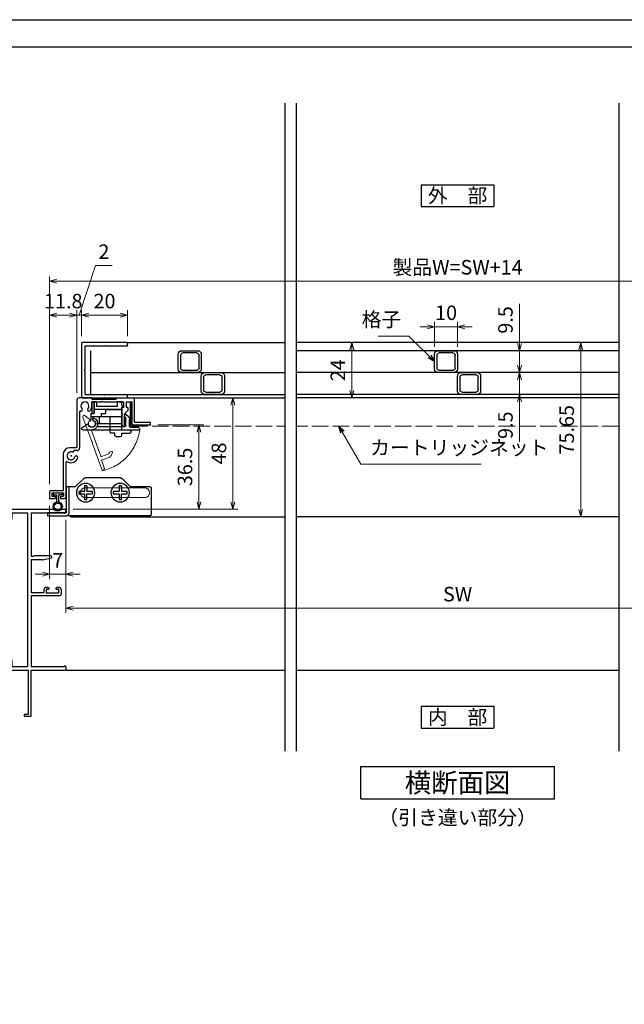
# Model space of a CAD drawing. Units: millimetres. Extents: x -1 to 2498, y 12 to 867.
# Drawn here: x 2014 to 2276, y 440 to 867 of the extents above; entities that cross this region are included whole.
import ezdxf
from ezdxf.enums import TextEntityAlignment as Align

# ---------------------------------------------------------------- set-up
doc = ezdxf.new("R2010")
doc.units = ezdxf.units.MM
doc.header["$LTSCALE"] = 3
doc.linetypes.add('ACAD_ISO02W100', pattern=[15, 12, -3])
doc.layers.get('0').update_dxf_attribs({"lineweight": 25})
doc.layers.get('Defpoints').update_dxf_attribs({"color": 151, "lineweight": 25})
doc.layers.add('003', color=2, linetype='Continuous', lineweight=25)
doc.layers.add('007', color=4, linetype='ACAD_ISO02W100', lineweight=20)
for name, color, linetype in [('_DANMEN', 7, 'Continuous'), ('_ZUWAKU', 252, 'Continuous'), ('型材', 3, 'Continuous'), ('細線', 8, 'Continuous')]:
    doc.layers.add(name, color=color, linetype=linetype)
doc.styles.add('AT_VECTOR', font='romans.shx', dxfattribs={"bigfont": 'extfont.shx'})
doc.styles.add('DIM', font='romans.shx', dxfattribs={"width": 0.75, "bigfont": 'extfont.shx'})
doc.dimstyles.new('DIM', dxfattribs={"dimtxt": 3, "dimasz": 1.5, "dimexe": 1, "dimexo": 1.5, "dimgap": 1, "dimtad": 1, "dimdsep": 46, "dimtxsty": 'DIM', "dimblk": 'OPEN30', "dimcen": 0, "dimclrd": 4, "dimclre": 4, "dimclrt": 7, "dimadec": 0, "dimazin": 0, "dimtfac": 1, "dimtmove": 0, "dimatfit": 3, "dimldrblk": 'OPEN30', "dimfxl": 0, "dimlwd": 20, "dimlwe": 20, "dimarcsym": 0})

# ---------------------------------------------------------------- blocks, each defined once
blk = doc.blocks.new('_Open30')
at = {"color": 0, "linetype": 'ByBlock', "lineweight": -2}
for p, q in [((-1, 0.27), (0, 0)), ((0, 0), (-1, -0.27)), ((0, 0), (-1, 0))]:
    blk.add_line(p, q, dxfattribs=at)
blk = doc.blocks.new('*D187')
at = {"color": 4, "lineweight": 20, "ltscale": 0.2}
for p, q in [((2033.56, 649.89), (2033.56, 609.41)), ((2373.56, 649.89), (2373.56, 609.41)), ((2370.41, 611.51), (2036.71, 611.51))]:
    blk.add_line(p, q, dxfattribs=at)
at = {"layer": 'Defpoints', "color": 0, "ltscale": 0.2}
for p in [(2033.56, 653.04), (2373.56, 653.04), (2033.56, 611.51)]:
    blk.add_point(p, dxfattribs=at)
at = {"color": 4, "lineweight": 20, "ltscale": 0.2, "xscale": 3.15, "yscale": 3.15, "zscale": 3.15, "rotation": 180}
blk.add_blockref('_Open30', (2033.56, 611.51), dxfattribs=at)
at = {"color": 4, "lineweight": 20, "ltscale": 0.2, "xscale": 3.15, "yscale": 3.15, "zscale": 3.15}
blk.add_blockref('_Open30', (2373.56, 611.51), dxfattribs=at)
at = {"color": 7, "ltscale": 0.2, "insert": (2203.56, 616.76), "char_height": 6.3, "attachment_point": 5, "style": 'DIM'}
blk.add_mtext('SW', dxfattribs=at)
blk = doc.blocks.new('*D188')
at = {"color": 4, "lineweight": 20, "ltscale": 0.2}
for p, q in [((2026.56, 655.99), (2026.56, 624.11)), ((2033.56, 649.89), (2033.56, 624.11)), ((2023.41, 626.21), (2020.26, 626.21)), ((2026.56, 626.21), (2033.56, 626.21)), ((2036.71, 626.21), (2039.86, 626.21))]:
    blk.add_line(p, q, dxfattribs=at)
at = {"layer": 'Defpoints', "color": 0, "ltscale": 0.2}
for p in [(2026.56, 659.14), (2033.56, 653.04), (2033.56, 626.21)]:
    blk.add_point(p, dxfattribs=at)
at = {"color": 4, "lineweight": 20, "ltscale": 0.2, "xscale": 3.15, "yscale": 3.15, "zscale": 3.15}
blk.add_blockref('_Open30', (2026.56, 626.21), dxfattribs=at)
at = {"color": 4, "lineweight": 20, "ltscale": 0.2, "xscale": 3.15, "yscale": 3.15, "zscale": 3.15, "rotation": 180}
blk.add_blockref('_Open30', (2033.56, 626.21), dxfattribs=at)
at = {"color": 7, "ltscale": 0.2, "insert": (2030.06, 631.46), "char_height": 6.3, "attachment_point": 5, "style": 'DIM'}
blk.add_mtext('7', dxfattribs=at)
blk = doc.blocks.new('DGHJ')
at = {"layer": '003'}
for p, q in [((570.55, -114.52), (572.81, -115.9)), ((570.86, -113.41), (582.06, -113.41)), ((577.51, -114.91), (589.26, -114.91)), ((582.36, -113.71), (582.06, -113.41)), ((582.36, -113.71), (582.66, -113.41)), ((582.66, -113.41), (595.26, -113.41)), ((589.56, -115.21), (589.56, -118.52)), ((591.06, -114.91), (591.06, -118.14)), ((591.36, -114.61), (594.56, -114.61)), ((575.26, -117.78), (575.26, -118.27)), ((589.06, -119.11), (589.06, -120.01)), ((589.57, -120.23), (590.61, -119.21))]:
    blk.add_line(p, q, dxfattribs=at)
for centre, radius, start, end in [((570.86, -114.01), 0.6, 90, 238.7), ((574.76, -116.11), 1.55, 295.622, 165.4047), ((574.76, -116.11), 2.6, 290.3544, 18.08), ((577.51, -115.21), 0.3, 90, 198.08), ((589.26, -115.21), 0.3, 0, 90), ((591.36, -114.91), 0.3, 90, 180), ((594.56, -113.61), 1, 270, 351.7868), ((595.26, -113.71), 0.3, 351.7868, 90), ((572.97, -115.64), 0.3, 238.7, 345.4047), ((575.56, -117.78), 0.3, 115.622, 180), ((575.56, -118.27), 0.3, 180, 290.3544), ((589.36, -119.11), 0.3, 99.5941, 180), ((589.26, -118.52), 0.3, 279.5941, 0), ((589.56, -118.14), 1.5, 314.3, 0), ((589.36, -120.01), 0.3, 180, 314.3)]:
    blk.add_arc(centre, radius, start, end, dxfattribs=at)
blk = doc.blocks.new('XCMN')
at = {"layer": '003'}
for p, q in [((214.39, -152.02), (215.19, -151.22)), ((215.19, -152.02), (214.39, -152.02)), ((215.19, -151.22), (215.19, -149.72)), ((215.19, -149.72), (217.19, -149.72)), ((215.19, -159.22), (215.19, -152.02)), ((215.19, -153.02), (227.19, -153.02)), ((217.19, -149.72), (217.19, -151.72)), ((217.19, -151.72), (226.19, -151.72)), ((226.19, -149.72), (227.19, -149.72)), ((226.19, -149.72), (226.19, -151.72)), ((227.19, -149.72), (227.19, -154.72)), ((215.19, -156.22), (228.69, -156.22)), ((224.99, -156.22), (224.99, -159.22)), ((227.19, -154.72), (228.69, -154.72)), ((227.69, -156.22), (227.69, -157.8)), ((228.69, -154.72), (228.69, -157.8)), ((215.19, -159.22), (224.99, -159.22))]:
    blk.add_line(p, q, dxfattribs=at)
blk.add_arc((228.19, -159.22), 1.5, 109.4712, 70.5288, dxfattribs=at)
blk = doc.blocks.new('ZDFGHGVJKGH')
at = {"layer": '003'}
for p, q in [((704.02, -59.72), (707.43, -56.31)), ((708.14, -56.01), (723.31, -56.01)), ((727.43, -59.72), (724.02, -56.31)), ((694.73, -60.51), (694.73, -72.01)), ((695.23, -60.01), (703.31, -60.01)), ((728.14, -60.01), (731.73, -60.01)), ((730.53, -60.01), (730.53, -71.51)), ((731.73, -60.01), (731.73, -71.31)), ((695.23, -72.51), (730.53, -72.51)), ((730.53, -72.51), (731.53, -72.51)), ((739.73, -72.51), (731.53, -72.51)), ((731.73, -71.31), (739.73, -71.31)), ((739.73, -71.31), (739.73, -72.51))]:
    blk.add_line(p, q, dxfattribs=at)
for centre in [(708.23, -62.51), (723.23, -62.51)]:
    blk.add_circle(centre, 4, dxfattribs=at)
for centre, radius, start, end in [((703.31, -59.01), 1, 270, 315), ((708.14, -57.01), 1, 90, 135), ((723.31, -57.01), 1, 45, 90), ((728.14, -59.01), 1, 225, 270), ((695.23, -60.51), 0.5, 90, 180), ((695.23, -72.01), 0.5, 180, 270), ((731.53, -71.51), 1, 180, 270)]:
    blk.add_arc(centre, radius, start, end, dxfattribs=at)
blk = doc.blocks.new('AZSFDDGF')
at = {"layer": '007'}
for p, q in [((124.41, -76.37), (123.03, -78.64)), ((125.52, -76.68), (125.52, -87.88)), ((121.16, -81.08), (120.67, -81.08)), ((124.02, -83.34), (124.02, -95.08)), ((125.22, -88.18), (125.52, -87.88)), ((125.22, -88.18), (125.52, -88.48)), ((125.52, -88.48), (125.52, -101.08)), ((118.71, -95.39), (119.72, -96.43)), ((119.82, -94.88), (118.92, -94.88)), ((123.72, -95.38), (120.42, -95.38)), ((124.02, -96.88), (120.8, -96.88)), ((124.32, -97.18), (124.32, -100.39))]:
    blk.add_line(p, q, dxfattribs=at)
for centre, radius, start, end in [((124.92, -76.68), 0.6, 0, 148.7), ((120.67, -81.38), 0.3, 90, 200.3544), ((121.16, -81.38), 0.3, 25.622, 90), ((122.82, -80.58), 1.55, 205.622, 75.4047), ((123.29, -78.79), 0.3, 148.7, 255.4047), ((122.82, -80.58), 2.6, 200.3544, 288.08), ((123.72, -83.34), 0.3, 0, 108.08), ((118.92, -95.18), 0.3, 90, 224.3), ((120.8, -95.38), 1.5, 224.3, 270), ((119.82, -95.18), 0.3, 9.5941, 90), ((120.42, -95.08), 0.3, 189.5941, 270), ((123.72, -95.08), 0.3, 270, 0), ((124.02, -97.18), 0.3, 0, 90), ((125.32, -100.39), 1, 180, 261.7868), ((125.22, -101.08), 0.3, 261.7868, 0)]:
    blk.add_arc(centre, radius, start, end, dxfattribs=at)
blk = doc.blocks.new('ASDG')
at = {"layer": '003'}
for p, q in [((135.98, 113.1), (135.98, 112.67)), ((136.98, 112.1), (135.98, 112.67)), ((139.98, 113.6), (136.48, 113.6)), ((139.98, 112.1), (136.98, 112.1)), ((139.98, 114.6), (139.98, 113.6)), ((139.98, 112.1), (139.98, 103.3)), ((142.48, 115.1), (140.48, 115.1)), ((142.98, 114.6), (142.98, 113.6)), ((142.98, 113.6), (144.48, 113.6)), ((144.98, 113.1), (144.98, 106.3)), ((148.78, 106.3), (139.98, 106.3)), ((146.98, 103.3), (139.98, 103.3)), ((148.78, 105.1), (146.98, 105.1)), ((146.98, 105.1), (146.98, 103.3)), ((148.78, 106.3), (148.78, 105.1))]:
    blk.add_line(p, q, dxfattribs=at)
for centre, start, end in [((136.48, 113.1), 90, 180), ((140.48, 114.6), 90, 180), ((142.48, 114.6), 0, 90), ((144.48, 113.1), 0, 90), ((144.48, 113.1), 0, 90)]:
    blk.add_arc(centre, 0.5, start, end, dxfattribs=at)
blk = doc.blocks.new('*D189')
at = {"color": 4, "lineweight": 20, "ltscale": 0.2}
for p, q in [((2026.56, 665.29), (2026.56, 740.85)), ((2038.36, 704.94), (2038.36, 740.85)), ((2029.71, 738.75), (2035.21, 738.75))]:
    blk.add_line(p, q, dxfattribs=at)
at = {"layer": 'Defpoints', "color": 0, "ltscale": 0.2}
for p in [(2038.36, 738.75), (2038.36, 701.79), (2026.56, 662.14)]:
    blk.add_point(p, dxfattribs=at)
at = {"color": 4, "lineweight": 20, "ltscale": 0.2, "xscale": 3.15, "yscale": 3.15, "zscale": 3.15, "rotation": 180}
blk.add_blockref('_Open30', (2026.56, 738.75), dxfattribs=at)
at = {"color": 4, "lineweight": 20, "ltscale": 0.2, "xscale": 3.15, "yscale": 3.15, "zscale": 3.15}
blk.add_blockref('_Open30', (2038.36, 738.75), dxfattribs=at)
at = {"color": 7, "ltscale": 0.2, "insert": (2032.46, 744), "char_height": 6.3, "attachment_point": 5, "style": 'DIM'}
blk.add_mtext('11.8', dxfattribs=at)
blk = doc.blocks.new('*D190')
at = {"color": 4, "lineweight": 20, "ltscale": 0.2}
for p, q in [((2040.36, 729.64), (2040.36, 740.85)), ((2060.36, 729.64), (2060.36, 740.85)), ((2043.51, 738.75), (2057.21, 738.75))]:
    blk.add_line(p, q, dxfattribs=at)
at = {"layer": 'Defpoints', "color": 0, "ltscale": 0.2}
for p in [(2060.36, 738.75), (2040.36, 726.49), (2060.36, 726.49)]:
    blk.add_point(p, dxfattribs=at)
at = {"color": 4, "lineweight": 20, "ltscale": 0.2, "xscale": 3.15, "yscale": 3.15, "zscale": 3.15, "rotation": 180}
blk.add_blockref('_Open30', (2040.36, 738.75), dxfattribs=at)
at = {"color": 4, "lineweight": 20, "ltscale": 0.2, "xscale": 3.15, "yscale": 3.15, "zscale": 3.15}
blk.add_blockref('_Open30', (2060.36, 738.75), dxfattribs=at)
at = {"color": 7, "ltscale": 0.2, "insert": (2050.36, 744), "char_height": 6.3, "attachment_point": 5, "style": 'DIM'}
blk.add_mtext('20', dxfattribs=at)
blk = doc.blocks.new('*D191')
at = {"color": 4, "lineweight": 20, "ltscale": 0.2}
for p, q in [((2026.56, 665.29), (2026.56, 755.55)), ((2377.41, 753.45), (2029.71, 753.45)), ((2380.56, 665.29), (2380.56, 755.55))]:
    blk.add_line(p, q, dxfattribs=at)
at = {"layer": 'Defpoints', "color": 0, "ltscale": 0.2}
for p in [(2026.56, 753.45), (2026.56, 662.14), (2380.56, 662.14)]:
    blk.add_point(p, dxfattribs=at)
at = {"color": 4, "lineweight": 20, "ltscale": 0.2, "xscale": 3.15, "yscale": 3.15, "zscale": 3.15, "rotation": 180}
blk.add_blockref('_Open30', (2026.56, 753.45), dxfattribs=at)
at = {"color": 4, "lineweight": 20, "ltscale": 0.2, "xscale": 3.15, "yscale": 3.15, "zscale": 3.15}
blk.add_blockref('_Open30', (2380.56, 753.45), dxfattribs=at)
at = {"color": 7, "ltscale": 0.2, "insert": (2203.56, 758.7), "char_height": 6.3, "attachment_point": 5, "style": 'DIM'}
blk.add_mtext('製品W=SW+14', dxfattribs=at)
blk = doc.blocks.new('*D193')
at = {"color": 4, "lineweight": 20, "ltscale": 0.2}
for p, q in [((2270.41, 726.79), (2254.87, 726.79)), ((2256.97, 723.64), (2256.97, 654.29)), ((2270.41, 651.14), (2254.87, 651.14))]:
    blk.add_line(p, q, dxfattribs=at)
at = {"layer": 'Defpoints', "color": 0, "ltscale": 0.2}
for p in [(2273.56, 726.79), (2256.97, 651.14), (2273.56, 651.14)]:
    blk.add_point(p, dxfattribs=at)
at = {"color": 4, "lineweight": 20, "ltscale": 0.2, "xscale": 3.15, "yscale": 3.15, "zscale": 3.15}
for p, rotation in [((2256.97, 726.79), 90), ((2256.97, 651.14), 270)]:
    blk.add_blockref('_Open30', p, dxfattribs=dict(at, rotation=rotation))
at = {"color": 7, "ltscale": 0.2, "insert": (2251.72, 688.96), "char_height": 6.3, "attachment_point": 5, "rotation": 90, "style": 'DIM'}
blk.add_mtext('75.65', dxfattribs=at)
blk = doc.blocks.new('2型')
for p, q in [((-10.2, 22.8), (-10.2, 23.7)), ((-9.9, 24), (9.5, 24)), ((-9.9, 22.5), (-0.5, 22.5)), ((-0.2, 22.8), (-0.5, 22.5)), ((-0.2, 22.8), (0.1, 22.5)), ((0.1, 22.5), (8.3, 22.5)), ((8.3, 22.5), (8.3, 12.3)), ((9.8, 23.7), (9.8, 0.3)), ((8.6, 12), (8.3, 12.3)), ((8.6, 12), (8.3, 11.7)), ((8.3, 11.7), (8.3, 1.5)), ((-10.2, 0.3), (-10.2, 1.2)), ((-0.5, 1.5), (-9.9, 1.5)), ((-0.4, 0), (-9.9, 0)), ((-0.2, 1.2), (-0.5, 1.5)), ((-0.2, 0.2), (-0.4, 0)), ((-0.2, 1.2), (0.1, 1.5)), ((-0.2, 0.2), (0, 0)), ((9.5, 0), (0, 0)), ((8.3, 1.5), (0.1, 1.5))]:
    blk.add_line(p, q)
for centre, start, end in [((-9.9, 23.7), 90, 180), ((-9.9, 22.8), 180, 270), ((9.5, 23.7), 0, 90), ((-9.9, 1.2), 90, 180), ((-9.9, 0.3), 180, 270), ((9.5, 0.3), 270, 0)]:
    blk.add_arc(centre, 0.3, start, end)
blk = doc.blocks.new('10角新')
for p, q in [((3.5, 9.5), (-3.5, 9.5)), ((-5, 8), (-5, 1.5)), ((-4, 2), (-4, 7.5)), ((-3, 8.5), (3, 8.5)), ((4, 7.5), (4, 2)), ((5, 1.5), (5, 8)), ((-3.5, 0), (-0.3, 0)), ((3, 1), (-3, 1)), ((-0.3, 0), (0, 0.3)), ((0, 0.3), (0.3, 0)), ((0.3, 0), (3.5, 0))]:
    blk.add_line(p, q)
for centre, radius, start, end in [((-3.5, 8), 1.5, 90, 180), ((3.5, 8), 1.5, 0, 90), ((-3, 7.5), 1, 90, 180), ((3, 7.5), 1, 0, 90), ((-3.5, 1.5), 1.5, 180, 270), ((-3, 2), 1, 180, 270), ((3, 2), 1, 270, 0), ((3.5, 1.5), 1.5, 270, 0)]:
    blk.add_arc(centre, radius, start, end)
blk = doc.blocks.new('*D194')
at = {"layer": '003', "color": 4, "lineweight": 20, "ltscale": 0.2}
for p, q in [((2039.36, 738.75), (2046.39, 760.21)), ((2046.39, 760.21), (2053.74, 760.21)), ((2038.36, 704.94), (2038.36, 740.85)), ((2040.36, 729.64), (2040.36, 740.85)), ((2035.21, 738.75), (2032.06, 738.75)), ((2040.36, 738.75), (2038.36, 738.75)), ((2040.36, 738.75), (2038.36, 738.75)), ((2043.51, 738.75), (2046.66, 738.75))]:
    blk.add_line(p, q, dxfattribs=at)
at = {"layer": 'Defpoints', "color": 0, "ltscale": 0.2}
for p in [(2038.36, 738.75), (2040.36, 726.49), (2038.36, 701.79)]:
    blk.add_point(p, dxfattribs=at)
at = {"layer": '003', "color": 4, "lineweight": 20, "ltscale": 0.2, "xscale": 3.15, "yscale": 3.15, "zscale": 3.15}
blk.add_blockref('_Open30', (2038.36, 738.75), dxfattribs=at)
at = {"layer": '003', "color": 4, "lineweight": 20, "ltscale": 0.2, "xscale": 3.15, "yscale": 3.15, "zscale": 3.15, "rotation": 180}
blk.add_blockref('_Open30', (2040.36, 738.75), dxfattribs=at)
at = {"layer": '003', "color": 7, "ltscale": 0.2, "insert": (2050.07, 765.46), "char_height": 6.3, "attachment_point": 5, "style": 'DIM'}
blk.add_mtext('2', dxfattribs=at)
blk = doc.blocks.new('*D197')
at = {"layer": '003', "color": 4, "lineweight": 20, "ltscale": 0.2}
for p, q in [((2230.39, 716.94), (2230.39, 720.09)), ((2215.23, 713.79), (2232.49, 713.79)), ((2230.39, 713.79), (2230.39, 704.29)), ((2215.21, 704.29), (2232.49, 704.29)), ((2230.39, 701.14), (2230.39, 683.89))]:
    blk.add_line(p, q, dxfattribs=at)
at = {"layer": 'Defpoints', "color": 0, "ltscale": 0.2}
for p in [(2212.08, 713.79), (2212.06, 704.29), (2230.39, 704.29)]:
    blk.add_point(p, dxfattribs=at)
at = {"layer": '003', "color": 4, "lineweight": 20, "ltscale": 0.2, "xscale": 3.15, "yscale": 3.15, "zscale": 3.15}
for p, rotation in [((2230.39, 713.79), 270), ((2230.39, 704.29), 90)]:
    blk.add_blockref('_Open30', p, dxfattribs=dict(at, rotation=rotation))
at = {"layer": '003', "color": 7, "ltscale": 0.2, "insert": (2225.14, 690.94), "char_height": 6.3, "attachment_point": 5, "rotation": 90, "style": 'DIM'}
blk.add_mtext('9.5', dxfattribs=at)
blk = doc.blocks.new('*D198')
at = {"layer": '003', "color": 4, "lineweight": 20, "ltscale": 0.2}
for p, q in [((2230.39, 726.44), (2230.39, 743.69)), ((2205.23, 723.29), (2232.49, 723.29)), ((2230.39, 713.79), (2230.39, 723.29)), ((2215.21, 713.79), (2232.49, 713.79)), ((2230.39, 710.64), (2230.39, 707.49))]:
    blk.add_line(p, q, dxfattribs=at)
at = {"layer": 'Defpoints', "color": 0, "ltscale": 0.2}
for p in [(2202.08, 723.29), (2230.39, 723.29), (2212.06, 713.79)]:
    blk.add_point(p, dxfattribs=at)
at = {"layer": '003', "color": 4, "lineweight": 20, "ltscale": 0.2, "xscale": 3.15, "yscale": 3.15, "zscale": 3.15}
for p, rotation in [((2230.39, 723.29), 270), ((2230.39, 713.79), 90)]:
    blk.add_blockref('_Open30', p, dxfattribs=dict(at, rotation=rotation))
at = {"layer": '003', "color": 7, "ltscale": 0.2, "insert": (2225.14, 736.64), "char_height": 6.3, "attachment_point": 5, "rotation": 90, "style": 'DIM'}
blk.add_mtext('9.5', dxfattribs=at)
blk = doc.blocks.new('*D199')
at = {"layer": '003', "color": 4, "lineweight": 20, "ltscale": 0.2}
for p, q in [((2193.56, 724.94), (2193.56, 735.79)), ((2203.56, 724.94), (2203.56, 735.79)), ((2190.41, 733.69), (2187.26, 733.69)), ((2203.56, 733.69), (2193.56, 733.69)), ((2206.71, 733.69), (2209.86, 733.69))]:
    blk.add_line(p, q, dxfattribs=at)
at = {"layer": 'Defpoints', "color": 0, "ltscale": 0.2}
for p in [(2193.56, 733.69), (2193.56, 721.79), (2203.56, 721.79)]:
    blk.add_point(p, dxfattribs=at)
at = {"layer": '003', "color": 4, "lineweight": 20, "ltscale": 0.2, "xscale": 3.15, "yscale": 3.15, "zscale": 3.15}
blk.add_blockref('_Open30', (2193.56, 733.69), dxfattribs=at)
at = {"layer": '003', "color": 4, "lineweight": 20, "ltscale": 0.2, "xscale": 3.15, "yscale": 3.15, "zscale": 3.15, "rotation": 180}
blk.add_blockref('_Open30', (2203.56, 733.69), dxfattribs=at)
at = {"layer": '003', "color": 7, "ltscale": 0.2, "insert": (2198.56, 738.94), "char_height": 6.3, "attachment_point": 5, "style": 'DIM'}
blk.add_mtext('10', dxfattribs=at)
blk = doc.blocks.new('*D200')
at = {"layer": '003', "color": 4, "lineweight": 20, "ltscale": 0.2}
for p, q in [((2136.71, 726.79), (2159.76, 726.79)), ((2157.66, 723.64), (2157.66, 705.94)), ((2136.71, 702.79), (2159.76, 702.79))]:
    blk.add_line(p, q, dxfattribs=at)
at = {"layer": 'Defpoints', "color": 0, "ltscale": 0.2}
for p in [(2133.56, 726.79), (2133.56, 702.79), (2157.66, 702.79)]:
    blk.add_point(p, dxfattribs=at)
at = {"layer": '003', "color": 4, "lineweight": 20, "ltscale": 0.2, "xscale": 3.15, "yscale": 3.15, "zscale": 3.15}
for p, rotation in [((2157.66, 726.79), 90), ((2157.66, 702.79), 270)]:
    blk.add_blockref('_Open30', p, dxfattribs=dict(at, rotation=rotation))
at = {"layer": '003', "color": 7, "ltscale": 0.2, "insert": (2152.41, 714.79), "char_height": 6.3, "attachment_point": 5, "rotation": 90, "style": 'DIM'}
blk.add_mtext('24', dxfattribs=at)
blk = doc.blocks.new('*D201')
at = {"layer": '003', "color": 4, "lineweight": 20, "ltscale": 0.2}
for p, q in [((2073.51, 691.09), (2093.45, 691.09)), ((2091.35, 657.69), (2091.35, 687.94)), ((2036.71, 654.54), (2093.45, 654.54))]:
    blk.add_line(p, q, dxfattribs=at)
at = {"layer": 'Defpoints', "color": 0, "ltscale": 0.2}
for p in [(2070.36, 691.09), (2091.35, 691.09), (2033.56, 654.54)]:
    blk.add_point(p, dxfattribs=at)
at = {"layer": '003', "color": 4, "lineweight": 20, "ltscale": 0.2, "xscale": 3.15, "yscale": 3.15, "zscale": 3.15}
for p, rotation in [((2091.35, 691.09), 90), ((2091.35, 654.54), 270)]:
    blk.add_blockref('_Open30', p, dxfattribs=dict(at, rotation=rotation))
at = {"layer": '003', "color": 7, "ltscale": 0.2, "insert": (2086.1, 672.81), "char_height": 6.3, "attachment_point": 5, "rotation": 90, "style": 'DIM'}
blk.add_mtext('36.5', dxfattribs=at)
blk = doc.blocks.new('*D202')
at = {"layer": '003', "color": 4, "lineweight": 20, "ltscale": 0.2}
for p, q in [((2066.01, 702.79), (2108.15, 702.79)), ((2106.05, 657.69), (2106.05, 699.64)), ((2036.71, 654.54), (2108.15, 654.54))]:
    blk.add_line(p, q, dxfattribs=at)
at = {"layer": 'Defpoints', "color": 0, "ltscale": 0.2}
for p in [(2062.86, 702.79), (2106.05, 702.79), (2033.56, 654.54)]:
    blk.add_point(p, dxfattribs=at)
at = {"layer": '003', "color": 4, "lineweight": 20, "ltscale": 0.2, "xscale": 3.15, "yscale": 3.15, "zscale": 3.15}
for p, rotation in [((2106.05, 702.79), 90), ((2106.05, 654.54), 270)]:
    blk.add_blockref('_Open30', p, dxfattribs=dict(at, rotation=rotation))
at = {"layer": '003', "color": 7, "ltscale": 0.2, "insert": (2100.8, 678.66), "char_height": 6.3, "attachment_point": 5, "rotation": 90, "style": 'DIM'}
blk.add_mtext('48', dxfattribs=at)
blk = doc.blocks.new('AJ0187B-6P_S')
at = {"layer": '_DANMEN', "color": 7, "linetype": 'Continuous'}
for p, q in [((-14, 43.35), (-14, 33)), ((-12.35, 45), (20.5, 45)), ((-4, 43.35), (-12.35, 43.35)), ((-12.35, 43.35), (-12.35, 33)), ((-4, 43.35), (-4, 40.82)), ((-2.35, 43.35), (4.35, 43.35)), ((-2.35, 43.35), (-2.35, 40.82)), ((4.35, 43.35), (4.35, -23.35)), ((6, 43.35), (20.3, 43.35)), ((6, 43.35), (6, 24.4)), ((20.56, 43.2), (20.7, 43.2)), ((21, 44.5), (21, 43.5)), ((-14, 33), (-20.5, 33)), ((-13.35, 32), (-20.5, 32)), ((7, 24.4), (6, 24.4)), ((11, 22.9), (6, 22.9)), ((6, 22.9), (6, 8.7)), ((7.21, 24.61), (7, 24.4)), ((14.55, 24.7), (7.42, 24.7)), ((11, 22.9), (14.66, 23.81)), ((6, 8.7), (11.5, 8.7)), ((11.5, 10), (11.5, 8.7)), ((12.5, 11), (12.9, 11)), ((12.5, 10.15), (13.55, 10.15)), ((12.5, 10.15), (12.5, 8.65)), ((12.5, 8.65), (18, 8.65)), ((13.37, 10.88), (13.69, 10.72)), ((17.13, 10.88), (16.81, 10.72)), ((16.95, 10.15), (18, 10.15)), ((17.6, 11), (18, 11)), ((18, 8.65), (18, 10.15)), ((19, 10), (19, 8)), ((6, 7.5), (6, -23.35)), ((6, 7.5), (18.5, 7.5)), ((-4, -20.82), (-4, -23.35)), ((-2.35, -20.82), (-2.35, -23.35)), ((-2.35, -23.35), (4.35, -23.35)), ((-2.35, -25), (4.8, -25)), ((4.8, -44), (4.8, -25)), ((6, -23.35), (20.3, -23.35)), ((6, -25), (20.5, -25)), ((6, -44.7), (6, -25)), ((20.56, -23.2), (20.7, -23.2)), ((21, -23.5), (21, -24.5)), ((3, -44.7), (3, -44.5)), ((3.3, -45), (5.7, -45)), ((3.5, -44), (4.8, -44))]:
    blk.add_line(p, q, dxfattribs=at)
for centre, radius, start, end in [((-12.35, 43.35), 1.65, 90, 180), ((20.56, 43.5), 0.3, 209.9987, 270), ((20.5, 44.5), 0.5, 0, 90), ((20.7, 43.5), 0.3, 270, 0), ((-3.18, 40.82), 0.825, 180, 0), ((-20.5, 32.5), 0.5, 90, 270), ((-13.35, 33), 1, 270, 0), ((7.42, 24.4), 0.3, 90, 135), ((14.55, 24.25), 0.45, 284.0163, 90), ((12.5, 10), 1, 90, 180), ((12.9, 10), 1, 62.2033, 90), ((13.55, 10.45), 0.3, 270, 62.2033), ((16.95, 10.45), 0.3, 117.7967, 270), ((17.6, 10), 1, 90, 117.7967), ((18, 10), 1, 0, 90), ((18.5, 8), 0.5, 270, 0), ((-3.18, -20.82), 0.825, 0, 180), ((-2.35, -23.35), 1.65, 180, 270), ((20.56, -23.5), 0.3, 90, 150.0013), ((20.5, -24.5), 0.5, 270, 0), ((20.7, -23.5), 0.3, 0, 90), ((3.5, -44.5), 0.5, 90, 180), ((3.3, -44.7), 0.3, 180, 270), ((5.7, -44.7), 0.3, 270, 0)]:
    blk.add_arc(centre, radius, start, end, dxfattribs=at)

msp = doc.modelspace()

# ---------------------------------------------------------------- linework, layer by layer
at = {"linetype": 'Continuous'}
for p, q in [((2060.333, 726.786), (2128.561, 726.786)), ((2273.561, 726.786), (2133.561, 726.786))]:
    msp.add_line(p, q, dxfattribs=at)
msp.add_line((2033.561, 653.037), (2033.561, 654.537))
msp.add_line((2033.561, 653.037), (2033.561, 654.537))
at = {"ltscale": 0.5}
for p, q in [((2033.561, 584.537), (2128.561, 584.537)), ((2133.561, 584.537), (2273.561, 584.537))]:
    msp.add_line(p, q, dxfattribs=at)
msp.add_lwpolyline([(2061.964, 700.887), (2061.458, 700.887), (2061.458, 690.887), (2061.964, 690.887)], close=True)
at = {"layer": '003'}
for p, q in [((2187.811, 795.366), (2219.311, 795.366)), ((2187.811, 795.366), (2187.811, 785.916)), ((2219.311, 795.366), (2219.311, 785.916)), ((2187.811, 785.916), (2219.311, 785.916)), ((2038.361, 701.787), (2038.361, 681.437)), ((2044.861, 702.787), (2039.361, 702.787)), ((2044.861, 702.787), (2044.861, 702.287)), ((2044.861, 702.287), (2055.361, 702.287)), ((2049.361, 701.387), (2049.061, 701.087)), ((2049.361, 701.387), (2049.661, 701.087)), ((2055.361, 702.287), (2055.361, 702.787)), ((2055.361, 702.787), (2062.861, 702.787)), ((2062.861, 702.787), (2128.561, 702.787)), ((2063.361, 692.287), (2063.361, 702.287)), ((2273.561, 702.787), (2133.561, 702.787)), ((2044.861, 701.087), (2049.061, 701.087)), ((2044.861, 699.287), (2044.861, 701.087)), ((2049.661, 701.087), (2058.761, 701.087)), ((2058.761, 698.587), (2057.961, 698.587)), ((2057.961, 690.887), (2057.961, 698.587)), ((2058.761, 698.587), (2058.761, 701.087)), ((2060.573, 697.499), (2058.961, 695.887)), ((2059.961, 701.087), (2062.361, 701.087)), ((2059.961, 698.587), (2059.961, 701.087)), ((2062.361, 691.087), (2062.361, 701.087)), ((2039.561, 696.742), (2039.561, 680.937)), ((2058.961, 690.887), (2058.961, 695.887)), ((2058.261, 690.587), (2058.661, 690.587)), ((2062.361, 691.087), (2070.361, 691.087)), ((2063.361, 692.287), (2069.861, 692.287)), ((2070.361, 691.087), (2070.361, 691.787)), ((2038.061, 681.137), (2035.361, 681.137)), ((2038.561, 679.937), (2037.277, 679.937)), ((2032.361, 678.137), (2032.361, 662.637)), ((2033.561, 674.635), (2033.561, 659.637)), ((2027.061, 662.637), (2032.361, 662.637)), ((2042.661, 664.637), (2041.661, 664.637)), ((2041.661, 664.637), (2041.661, 662.137)), ((2042.661, 664.637), (2042.661, 662.137)), ((2057.661, 664.637), (2056.661, 664.637)), ((2056.661, 664.637), (2056.661, 662.137)), ((2057.661, 664.637), (2057.661, 662.137)), ((2026.561, 662.137), (2026.561, 659.137)), ((2026.561, 659.137), (2028.911, 659.137)), ((2027.561, 661.637), (2032.561, 661.637)), ((2027.561, 661.637), (2027.561, 660.137)), ((2027.561, 660.137), (2028.911, 660.137)), ((2028.061, 661.637), (2028.061, 660.637)), ((2028.061, 660.637), (2029.561, 660.637)), ((2028.911, 660.137), (2028.911, 659.137)), ((2029.561, 660.637), (2029.561, 657.573)), ((2030.561, 657.573), (2030.561, 660.637)), ((2032.061, 660.637), (2030.561, 660.637)), ((2031.211, 660.137), (2032.561, 660.137)), ((2031.211, 660.137), (2031.211, 659.137)), ((2031.211, 659.137), (2033.061, 659.137)), ((2032.061, 660.637), (2032.061, 661.637)), ((2032.561, 661.637), (2032.561, 660.137)), ((2041.661, 662.137), (2039.161, 662.137)), ((2039.161, 662.137), (2039.161, 661.137)), ((2039.161, 661.137), (2041.661, 661.137)), ((2041.661, 661.137), (2041.661, 658.637)), ((2041.661, 658.637), (2042.661, 658.637)), ((2045.161, 662.137), (2042.661, 662.137)), ((2042.661, 658.637), (2042.661, 661.137)), ((2042.661, 661.137), (2045.161, 661.137)), ((2045.161, 661.137), (2045.161, 662.137)), ((2056.661, 662.137), (2054.161, 662.137)), ((2054.161, 662.137), (2054.161, 661.137)), ((2054.161, 661.137), (2056.661, 661.137)), ((2056.661, 661.137), (2056.661, 658.637)), ((2056.661, 658.637), (2057.661, 658.637)), ((2060.161, 662.137), (2057.661, 662.137)), ((2057.661, 658.637), (2057.661, 661.137)), ((2057.661, 661.137), (2060.161, 661.137)), ((2060.161, 661.137), (2060.161, 662.137)), ((2035.861, 651.137), (2128.561, 651.137)), ((2273.561, 651.137), (2133.561, 651.137)), ((2187.811, 568.89), (2187.811, 559.44)), ((2187.811, 568.89), (2219.311, 568.89)), ((2219.311, 568.89), (2219.311, 559.44)), ((2187.811, 559.44), (2219.311, 559.44)), ((2161.561, 542.7), (2245.561, 542.7)), ((2161.561, 528.7), (2161.561, 542.7)), ((2245.561, 528.7), (2245.561, 542.7)), ((2161.561, 528.7), (2245.561, 528.7))]:
    msp.add_line(p, q, dxfattribs=at)
at = {"layer": '003', "linetype": 'Continuous'}
for p, q in [((2060.361, 698.587), (2059.961, 698.587)), ((2060.661, 697.711), (2060.661, 698.287))]:
    msp.add_line(p, q, dxfattribs=at)
at = {"layer": '003'}
msp.add_lwpolyline([(2045.861, 701.087), (2044.861, 701.087), (2044.861, 696.087), (2045.861, 696.087)], close=True, dxfattribs=at)
for radius in [2, 1.5]:
    msp.add_circle((2030.061, 655.637), radius, dxfattribs=at)
for centre, radius, start, end in [((2039.361, 701.787), 1, 90, 180), ((2062.861, 702.287), 0.5, 0, 90), ((2039.861, 696.742), 0.3, 69.95452, 180), ((2040.178, 697.611), 0.625, 249.95452, 44.87831), ((2041.861, 699.287), 1.75, 315.12169, 224.87831), ((2043.544, 697.611), 0.625, 135.12169, 315.12169), ((2041.861, 699.287), 3, 315.12169, 0), ((2060.361, 697.711), 0.3, 315, 0), ((2058.261, 690.887), 0.3, 180, 270), ((2058.661, 690.887), 0.3, 270, 0), ((2069.861, 691.787), 0.5, 0, 90), ((2035.361, 678.137), 3, 90, 180), ((2036.476, 679.931), 0.625, 255, 346.39417), ((2037.277, 679.737), 0.2, 90, 166.39417), ((2038.061, 681.437), 0.3, 270, 0), ((2038.561, 680.937), 1, 270, 0), ((2035.861, 677.637), 1.75, 75, 345), ((2035.861, 677.637), 3, 239.05028, 345), ((2038.155, 677.022), 0.625, 345, 165), ((2034.061, 674.635), 0.5, 59.05028, 180), ((2027.061, 662.137), 0.5, 90, 180), ((2033.061, 659.637), 0.5, 270, 0), ((2035.861, 651.637), 0.5, 180, 270)]:
    msp.add_arc(centre, radius, start, end, dxfattribs=at)
at = {"layer": '003', "linetype": 'Continuous'}
msp.add_arc((2060.361, 698.287), 0.3, 0, 90, dxfattribs=at)
at = {"layer": '003'}
msp.add_point((2035.861, 677.637), dxfattribs=at)
at = {"layer": '007'}
for p, q in [((2061.711, 700.887), (2061.711, 690.587)), ((2067.761, 663.737), (2041.961, 663.737)), ((2041.961, 659.537), (2067.761, 659.537))]:
    msp.add_line(p, q, dxfattribs=at)
at = {"layer": '007', "ltscale": 0.2}
for p, q in [((2061.964, 690.587), (2128.561, 690.587)), ((2273.561, 690.587), (2133.561, 690.587))]:
    msp.add_line(p, q, dxfattribs=at)
at = {"layer": '007'}
for centre, radius, start, end in [((2044.861, 691.587), 20.938, 283.41806, 353.22714), ((2041.961, 661.637), 2.1, 90, 270), ((2067.761, 661.637), 2.1, 270, 90)]:
    msp.add_arc(centre, radius, start, end, dxfattribs=at)
at = {"layer": '_ZUWAKU', "color": 7, "linetype": 'Continuous'}
msp.add_line((2460, 855), (1290, 855), dxfattribs=at)
at = {"layer": 'Defpoints', "ltscale": 0.2}
for p, q in [((2128.561, 830.756), (2128.561, 549.478)), ((2133.561, 830.756), (2133.561, 549.478)), ((2273.561, 830.756), (2273.561, 549.478))]:
    msp.add_line(p, q, dxfattribs=at)
at = {"layer": 'Defpoints', "ltscale": 0.5}
msp.add_lwpolyline([(1269, 867), (2498.4, 867), (2498.4, 12), (1269, 12)], close=True, dxfattribs=at)
at = {"layer": '細線'}
for p, q in [((2044.361, 704.286), (2044.361, 723.286)), ((2273.561, 723.286), (2133.561, 723.286)), ((2044.361, 713.786), (2128.561, 713.786)), ((2273.561, 713.786), (2133.561, 713.786)), ((2044.361, 704.286), (2128.561, 704.286)), ((2273.561, 704.286), (2133.561, 704.286))]:
    msp.add_line(p, q, dxfattribs=at)

# ---------------------------------------------------------------- block references
at = {"layer": '003', "xscale": -1}
for name, p, rotation in [('AZSFDDGF', (2132.717, 809.319), 19.99999999998858), ('DGHJ', (1470.103, 575.476), 180)]:
    msp.add_blockref(name, p, dxfattribs=dict(at, rotation=rotation))
for name, p in [('XCMN', (2273.046, 850.802)), ('ZDFGHGVJKGH', (2765.388, 724.149))]:
    msp.add_blockref(name, p, dxfattribs=at)
at = {"layer": '003', "rotation": 180}
msp.add_blockref('ASDG', (2197.843, 801.084), dxfattribs=at)
at = {"layer": '_DANMEN'}
msp.add_blockref('AJ0187B-6P_S', (2012.561, 609.537), dxfattribs=at)
at = {"layer": '型材', "xscale": -1}
for name, p in [('2型', (2050.161, 702.787)), ('10角新', (2087.368, 713.787)), ('10角新', (2198.561, 713.787)), ('10角新', (2097.368, 704.287)), ('10角新', (2208.561, 704.287))]:
    msp.add_blockref(name, p, dxfattribs=at)

# ---------------------------------------------------------------- texts
at = {"style": 'AT_VECTOR'}
for s, height, p in [('外\u3000部', 6.3, (2203.561, 790.641)), ('内\u3000部', 6.3, (2203.561, 564.165)), ('横断面図', 8.4, (2203.561, 535.7)), ('（引き違い部分）', 6.3, (2203.561, 520.622))]:
    msp.add_text(s, height=height, dxfattribs=at).set_placement(p, align=Align.MIDDLE_CENTER)
at = {"color": 7, "ltscale": 0.2, "insert": (2165.622, 676.076), "char_height": 6.3, "attachment_point": 7, "style": 'DIM'}
msp.add_mtext('カートリッジネット', dxfattribs=at)
at = {"layer": '003', "color": 7, "ltscale": 0.2, "insert": (2179.149, 731.752), "char_height": 6.3, "attachment_point": 9, "style": 'DIM'}
msp.add_mtext('格子', dxfattribs=at)

# ---------------------------------------------------------------- dimensions: what is measured, and where the dimension line sits
at = {"ltscale": 0.2}
for base, p1, p2, text, picture, middle in [((2026.561, 753.447), (2380.561, 662.137), (2026.561, 662.137), '製品W=SW+14', '*D191', (2203.561, 758.697)), ((2033.561, 611.508), (2373.561, 653.037), (2033.561, 653.037), 'SW', '*D187', (2203.561, 616.758))]:
    dim = msp.add_linear_dim(base=base, p1=p1, p2=p2, text=text, dimstyle='DIM', override={"dimscale": 2.1, "dimadec": 2, "dimazin": 2, "dimtfill": 1}, dxfattribs=at)
    dim.commit()
    dim.dimension.update_dxf_attribs({"geometry": picture, "text_midpoint": middle})
for base, p1, p2, picture, middle in [((2038.361, 738.747), (2026.561, 662.137), (2038.361, 701.787), '*D189', (2032.461, 738.747)), ((2033.561, 626.208), (2026.561, 659.137), (2033.561, 653.037), '*D188', (2030.061, 626.208))]:
    dim = msp.add_linear_dim(base=base, p1=p1, p2=p2, angle=180, dimstyle='DIM', override={"dimscale": 2.1, "dimadec": 2, "dimazin": 2, "dimtfill": 1}, dxfattribs=at)
    dim.commit()
    dim.dimension.update_dxf_attribs({"geometry": picture, "text_midpoint": middle, "dimtype": 160})
for base, p1, p2, angle, override, picture, middle in [((2060.361, 738.747), (2040.361, 726.487), (2060.361, 726.487), 180, {"dimscale": 2.1, "dimadec": 2, "dimazin": 2, "dimtmove": 1, "dimtfill": 1}, '*D190', (2050.361, 743.997)), ((2256.971, 651.137), (2273.561, 726.786), (2273.561, 651.137), 90, {"dimscale": 2.1, "dimadec": 2, "dimazin": 2, "dimtfill": 1}, '*D193', (2251.721, 688.962))]:
    dim = msp.add_linear_dim(base=base, p1=p1, p2=p2, angle=angle, dimstyle='DIM', override=override, dxfattribs=at)
    dim.commit()
    dim.dimension.update_dxf_attribs({"geometry": picture, "text_midpoint": middle})
at = {"layer": '003', "ltscale": 0.2}
dim = msp.add_linear_dim(base=(2038.361, 738.747), p1=(2040.361, 726.487), p2=(2038.361, 701.787), angle=180, dimstyle='DIM', override={"dimscale": 2.1, "dimadec": 2, "dimazin": 2, "dimtmove": 1, "dimtfill": 1}, dxfattribs=at)
dim.commit()
dim.dimension.update_dxf_attribs({"geometry": '*D194', "text_midpoint": (2048.493, 760.212), "dimtype": 160})
dim = msp.add_linear_dim(base=(2193.561, 733.69), p1=(2203.561, 721.787), p2=(2193.561, 721.787), dimstyle='DIM', override={"dimscale": 2.1, "dimadec": 2, "dimazin": 2, "dimtfill": 1}, dxfattribs=at)
dim.commit()
dim.dimension.update_dxf_attribs({"geometry": '*D199', "text_midpoint": (2198.561, 733.69), "dimtype": 160})
for base, p1, p2, picture, middle in [((2230.387, 723.286), (2212.061, 713.787), (2202.077, 723.286), '*D198', (2225.137, 736.636)), ((2157.655, 702.787), (2133.561, 726.786), (2133.561, 702.787), '*D200', (2152.405, 714.787)), ((2230.387, 704.287), (2212.077, 713.786), (2212.061, 704.287), '*D197', (2225.137, 690.937))]:
    dim = msp.add_linear_dim(base=base, p1=p1, p2=p2, angle=90, dimstyle='DIM', override={"dimscale": 2.1, "dimadec": 2, "dimazin": 2, "dimtfill": 1}, dxfattribs=at)
    dim.commit()
    dim.dimension.update_dxf_attribs({"geometry": picture, "text_midpoint": middle})
for base, p2, text, picture, middle in [((2106.051, 702.787), (2062.861, 702.787), '48', '*D202', (2100.801, 678.662)), ((2091.351, 691.087), (2070.361, 691.087), '36.5', '*D201', (2086.101, 672.812))]:
    dim = msp.add_linear_dim(base=base, p1=(2033.561, 654.537), p2=p2, angle=90, text=text, dimstyle='DIM', override={"dimscale": 2.1, "dimadec": 2, "dimazin": 2, "dimtfill": 1}, dxfattribs=at)
    dim.commit()
    dim.dimension.update_dxf_attribs({"geometry": picture, "text_midpoint": middle})

# ---------------------------------------------------------------- leaders
at = {"ltscale": 0.2, "annotation_type": 0, "has_hookline": 1, "hookline_direction": 0, "text_width": 48.195}
msp.add_leader([(2152.042, 690.587), (2161.633, 673.976), (2163.522, 673.976)], dimstyle='DIM', override={"dimscale": 2.1, "dimgap": 1, "dimtad": 1, "dimadec": 2, "dimazin": 2, "dimtfill": 1}, dxfattribs=at)
at = {"layer": '003', "ltscale": 0.2, "annotation_type": 0, "has_hookline": 1, "hookline_direction": 1, "text_width": 10.08}
msp.add_leader([(2193.561, 718.537), (2182.446, 729.652), (2181.249, 729.652)], dimstyle='DIM', override={"dimscale": 2.1, "dimgap": 1, "dimtad": 1, "dimadec": 2, "dimazin": 2, "dimtfill": 1}, dxfattribs=at)

doc.saveas('drawing.dxf')
